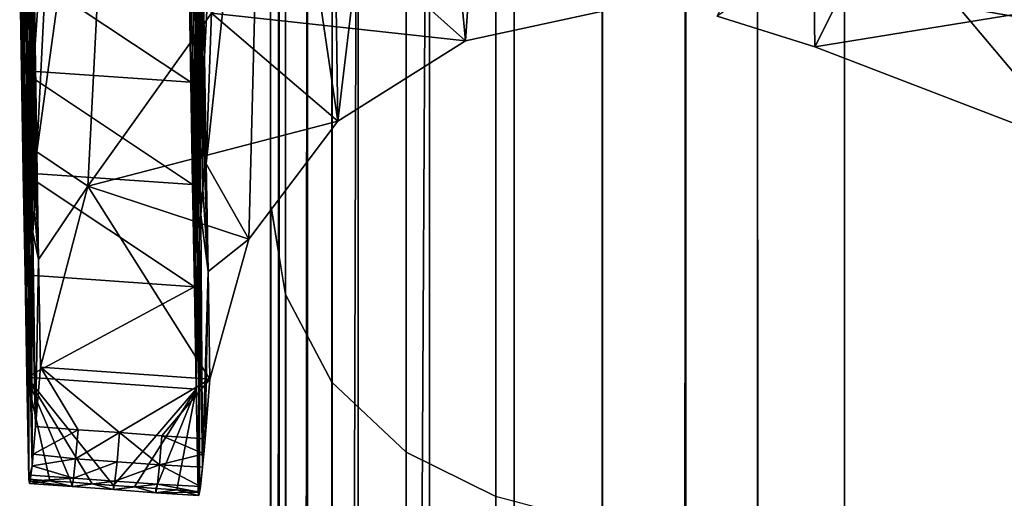
# Model space of a CAD drawing. Units: inches. Extents: x -273 to 76, y -446 to 16.
# Drawn here: x -87 to -87, y -196 to -195 of the extents above; entities that cross this region are included whole.
import ezdxf

# ---------------------------------------------------------------- set-up
doc = ezdxf.new("R2010")
doc.units = ezdxf.units.IN
doc.header["$MEASUREMENT"] = 0
doc.layers.add('ACCESSORY-FRAME', color=7, linetype='Continuous')
doc.layers.add('ACCESSORY-STEEL', color=7, linetype='Continuous')

# ---------------------------------------------------------------- blocks, each defined once
blk = doc.blocks.new('LHA-CR_0T')
at = {"layer": 'ACCESSORY-FRAME'}
for points in [[(5.18839, -0.16265, 51.69464), (5.38186, -0.16265, 52.68054), (5.32353, -0.4957, 52.67986), (5.13006, -0.49571, 51.69396)], [(12.7275, -0.16268, 0.18163), (5.23456, -0.16267, 48.87627), (5.17622, -0.49573, 48.87558), (12.66916, -0.49573, 0.18094)], [(5.38186, -0.16265, 52.68054), (5.65316, -0.16268, 53.61788), (5.6035, -0.49573, 53.64849), (5.32353, -0.4957, 52.67986)], [(11.96179, -0.40659, 0.13504), (11.90751, -0.53612, 0.13607), (4.41457, -0.53612, 48.83071), (4.46885, -0.40659, 48.82968)], [(4.98116, -0.40659, 53.98787), (4.93584, -0.53612, 54.01776), (7.96452, -0.53556, 63.06613), (8.01574, -0.40613, 63.04907)], [(12.6185, -0.65752, 0.18035), (12.66916, -0.49573, 0.18094), (5.17622, -0.49573, 48.87558), (5.12556, -0.65752, 48.87499)], [(5.27287, -0.65749, 52.67926), (5.32353, -0.4957, 52.67986), (5.6035, -0.49573, 53.64849), (5.56037, -0.65752, 53.67507)], [(11.89604, -0.56937, 0.1343), (4.4031, -0.56936, 48.82894), (4.41457, -0.53612, 48.83071), (11.90751, -0.53612, 0.13607)], [(4.9252, -0.56937, 54.0224), (7.95284, -0.57131, 63.07002), (7.96452, -0.53556, 63.06613), (4.93584, -0.53612, 54.01776)], [(11.89604, -0.56937, 0.1343), (11.89218, -0.60795, 0.13371), (4.39924, -0.60795, 48.82835), (4.4031, -0.56936, 48.82894)], [(4.9252, -0.56937, 54.0224), (4.92163, -0.60795, 54.02396), (7.94956, -0.6086, 63.07111), (7.95284, -0.57131, 63.07002)], [(11.89852, -0.64904, 0.13468), (4.40558, -0.64903, 48.82932), (4.39924, -0.60795, 48.82835), (11.89218, -0.60795, 0.13371)], [(4.9275, -0.64904, 54.02139), (7.955, -0.64903, 63.0702), (7.94956, -0.6086, 63.07111), (4.92163, -0.60795, 54.02396)], [(11.89852, -0.64904, 0.13468), (11.91607, -0.68835, 0.13738), (4.42313, -0.68834, 48.83202), (4.40558, -0.64903, 48.82932)], [(4.9275, -0.64904, 54.02139), (4.94378, -0.68835, 54.01429), (7.98386, -0.70493, 63.05969), (7.955, -0.64903, 63.0702)], [(12.6185, -0.65752, 0.18035), (5.12556, -0.65752, 48.87499), (5.10341, -0.69913, 48.87157), (12.59635, -0.69914, 0.17692)], [(5.27287, -0.65749, 52.67926), (5.56037, -0.65752, 53.67507), (5.53982, -0.69914, 53.68402), (5.25071, -0.69911, 52.67584)], [(5.56037, -0.65752, 53.67507), (8.64487, -0.65809, 62.83919), (8.62301, -0.70024, 62.84651), (5.53982, -0.69914, 53.68402)], [(11.9435, -0.72138, 0.1416), (4.45055, -0.72137, 48.83624), (4.42313, -0.68834, 48.83202), (11.91607, -0.68835, 0.13738)], [(4.96921, -0.72138, 54.0032), (8.009, -0.73025, 63.05132), (7.98386, -0.70493, 63.05969), (4.94378, -0.68835, 54.01429)], [(12.56119, -0.73354, 0.17149), (12.59635, -0.69914, 0.17692), (5.10341, -0.69913, 48.87157), (5.06825, -0.73353, 48.86613)], [(5.21556, -0.73351, 52.67041), (5.25071, -0.69911, 52.67584), (5.53982, -0.69914, 53.68402), (5.5072, -0.73354, 53.69823)], [(5.5072, -0.73354, 53.69823), (5.53982, -0.69914, 53.68402), (8.62301, -0.70024, 62.84651), (8.58861, -0.7346, 62.85802)], [(11.9435, -0.72138, 0.1416), (11.97736, -0.74495, 0.14681), (4.48441, -0.74494, 48.84145), (4.45055, -0.72137, 48.83624)], [(4.96921, -0.72138, 54.0032), (5.00061, -0.74495, 53.9895), (8.0369, -0.74779, 63.04202), (8.009, -0.73025, 63.05132)], [(12.56119, -0.73354, 0.17149), (5.06825, -0.73353, 48.86613), (5.0244, -0.75518, 48.85936), (12.51735, -0.75518, 0.16472)], [(5.21556, -0.73351, 52.67041), (5.5072, -0.73354, 53.69823), (5.46653, -0.75518, 53.71594), (5.17171, -0.75515, 52.66363)], [(5.5072, -0.73354, 53.69823), (8.58861, -0.7346, 62.85802), (8.54642, -0.75568, 62.87215), (5.46653, -0.75518, 53.71594)], [(12.0134, -0.75814, 0.15236), (4.52046, -0.75813, 48.847), (4.48441, -0.74494, 48.84145), (11.97736, -0.74495, 0.14681)], [(5.03403, -0.75814, 53.97491), (8.07264, -0.75958, 63.03013), (8.0369, -0.74779, 63.04202), (5.00061, -0.74495, 53.9895)], [(12.0134, -0.75814, 0.15236), (12.04799, -0.76207, 0.15768), (4.55505, -0.76206, 48.85232), (4.52046, -0.75813, 48.847)], [(12.47179, -0.76207, 0.15768), (12.51735, -0.75518, 0.16472), (5.0244, -0.75518, 48.85936), (4.97885, -0.76207, 48.85232)], [(5.03403, -0.75814, 53.97491), (5.06611, -0.76207, 53.96092), (8.09911, -0.76207, 63.02132), (8.07264, -0.75958, 63.03013)], [(5.12615, -0.76204, 52.65659), (5.17171, -0.75515, 52.66363), (5.46653, -0.75518, 53.71594), (5.42426, -0.76207, 53.73435)], [(5.4259, -0.76181, 53.73867), (5.46817, -0.75492, 53.72026), (8.54806, -0.75542, 62.87646), (8.50593, -0.76181, 62.89057)], [(12.47179, -0.76207, 0.15768), (4.97885, -0.76207, 48.85232), (4.55505, -0.76206, 48.85232), (12.04799, -0.76207, 0.15768)], [(5.12615, -0.76204, 52.65659), (5.42426, -0.76207, 53.73435), (5.06611, -0.76207, 53.96092), (4.70235, -0.76204, 52.65659)], [(5.42426, -0.76207, 53.73435), (8.50429, -0.76207, 62.88625), (8.09911, -0.76207, 63.02132), (5.06611, -0.76207, 53.96092)]]:
    blk.add_3dface(points, dxfattribs=at)
at = {"layer": 'ACCESSORY-STEEL'}
for points in [[(5.43186, -0.26199, 55.11127), (5.39828, -0.38785, 55.12279), (5.25217, -0.51086, 54.8508)], [(5.32758, -0.36265, 55.14705), (5.28412, -0.47572, 55.16197), (5.35152, -0.50944, 55.13884)], [(5.35152, -0.50944, 55.13884), (5.39828, -0.38785, 55.12279), (5.32758, -0.36265, 55.14705)], [(5.39828, -0.38785, 55.12279), (5.35152, -0.50944, 55.13884), (5.25217, -0.51086, 54.8508)], [(5.33729, -0.55478, 55.14372), (5.35152, -0.50944, 55.13884), (5.28412, -0.47572, 55.16197)], [(5.35152, -0.50944, 55.13884), (5.33729, -0.55478, 55.14372), (5.25217, -0.51086, 54.8508)], [(5.33379, -0.60218, 55.14492), (5.34876, -0.67154, 55.13979), (5.07549, -0.65292, 54.36822)], [(5.34876, -0.67154, 55.13979), (5.33379, -0.60218, 55.14492), (5.2944, -0.73241, 55.15844)], [(5.09272, -0.69569, 54.36264), (5.07549, -0.65292, 54.36822), (5.34876, -0.67154, 55.13979)], [(5.34876, -0.67154, 55.13979), (5.38605, -0.73077, 55.12699), (5.09272, -0.69569, 54.36264)], [(5.2944, -0.73241, 55.15844), (5.33601, -0.78939, 55.14416), (5.34876, -0.67154, 55.13979)], [(5.38605, -0.73077, 55.12699), (5.34876, -0.67154, 55.13979), (5.33601, -0.78939, 55.14416)], [(5.12039, -0.73463, 54.35351), (5.09272, -0.69569, 54.36264), (5.38605, -0.73077, 55.12699)], [(5.15559, -0.76482, 54.34178), (5.12039, -0.73463, 54.35351), (5.38605, -0.73077, 55.12699)], [(5.38605, -0.73077, 55.12699), (5.44082, -0.77215, 55.10819), (5.15559, -0.76482, 54.34178)], [(5.33601, -0.78939, 55.14416), (5.41627, -0.84692, 55.11662), (5.38605, -0.73077, 55.12699)], [(5.44082, -0.77215, 55.10819), (5.38605, -0.73077, 55.12699), (5.41627, -0.84692, 55.11662)], [(5.19474, -0.78452, 54.32867), (5.15559, -0.76482, 54.34178), (5.40593, -0.79186, 54.7961)], [(5.44082, -0.77215, 55.10819), (5.40593, -0.79186, 54.7961), (5.15559, -0.76482, 54.34178)], [(5.45589, -0.79106, 54.94098), (5.40593, -0.79186, 54.7961), (5.44082, -0.77215, 55.10819)], [(5.50594, -0.79026, 55.08585), (5.44082, -0.77215, 55.10819), (5.41627, -0.84692, 55.11662)], [(5.50594, -0.79026, 55.08585), (5.45589, -0.79106, 54.94098), (5.44082, -0.77215, 55.10819)], [(5.40593, -0.79186, 54.7961), (5.35611, -0.79266, 54.65115), (5.19474, -0.78452, 54.32867)], [(5.35611, -0.79266, 54.65115), (5.3065, -0.79345, 54.50615), (5.19474, -0.78452, 54.32867)], [(5.41627, -0.84692, 55.11662), (5.33601, -0.78939, 55.14416), (5.11748, -0.83153, 54.36015)], [(5.41627, -0.84692, 55.11662), (5.50031, -0.86887, 55.08778), (5.50594, -0.79026, 55.08585)], [(5.45589, -0.79106, 54.94098), (5.50594, -0.79026, 55.08585), (5.53354, -0.79247, 55.07638)], [(5.50031, -0.86887, 55.08778), (5.5307, -0.83213, 55.07735), (5.50594, -0.79026, 55.08585)], [(5.53354, -0.79247, 55.07638), (5.50594, -0.79026, 55.08585), (5.53211, -0.81247, 55.07687)], [(5.5307, -0.83213, 55.07735), (5.53211, -0.81247, 55.07687), (5.50594, -0.79026, 55.08585)], [(5.3065, -0.79345, 54.50615), (5.35611, -0.79266, 54.65115), (5.29514, -0.79451, 54.44316)], [(5.40683, -0.79276, 54.76782), (5.29514, -0.79451, 54.44316), (5.35611, -0.79266, 54.65115)], [(5.29514, -0.79451, 54.44316), (5.40683, -0.79276, 54.76782), (5.41772, -0.79352, 54.76785)], [(5.29514, -0.79451, 54.44316), (5.41772, -0.79352, 54.76785), (5.30602, -0.79527, 54.44318)], [(5.30602, -0.79527, 54.44318), (5.41772, -0.79352, 54.76785), (5.42952, -0.79434, 54.76787)], [(5.30602, -0.79527, 54.44318), (5.42952, -0.79434, 54.76787), (5.31782, -0.79609, 54.4432)], [(5.31782, -0.79609, 54.4432), (5.42952, -0.79434, 54.76787), (5.44079, -0.79513, 54.7679)], [(5.35611, -0.79266, 54.65115), (5.40593, -0.79186, 54.7961), (5.40683, -0.79276, 54.76782)], [(5.40593, -0.79186, 54.7961), (5.45589, -0.79106, 54.94098), (5.40683, -0.79276, 54.76782)], [(5.41772, -0.79352, 54.76785), (5.40683, -0.79276, 54.76782), (5.45589, -0.79106, 54.94098)], [(5.42952, -0.79434, 54.76787), (5.41772, -0.79352, 54.76785), (5.45589, -0.79106, 54.94098)], [(5.54665, -0.79362, 55.06873), (5.42952, -0.79434, 54.76787), (5.45589, -0.79106, 54.94098)], [(5.44079, -0.79513, 54.7679), (5.42952, -0.79434, 54.76787), (5.54665, -0.79362, 55.06873)], [(5.54665, -0.79362, 55.06873), (5.55841, -0.79498, 55.05043), (5.44079, -0.79513, 54.7679)], [(5.45233, -0.79594, 54.76792), (5.44079, -0.79513, 54.7679), (5.55841, -0.79498, 55.05043)], [(5.55841, -0.79498, 55.05043), (5.51047, -0.79653, 54.88543), (5.45233, -0.79594, 54.76792)], [(5.45589, -0.79106, 54.94098), (5.53354, -0.79247, 55.07638), (5.54665, -0.79362, 55.06873)], [(5.55798, -0.79566, 55.02657), (5.51047, -0.79653, 54.88543), (5.55841, -0.79498, 55.05043)], [(5.5406, -0.79306, 55.07312), (5.53354, -0.79247, 55.07638), (5.53211, -0.81247, 55.07687)], [(5.54559, -0.81363, 55.06894), (5.5406, -0.79306, 55.07312), (5.53211, -0.81247, 55.07687)], [(5.53354, -0.79247, 55.07638), (5.5406, -0.79306, 55.07312), (5.54665, -0.79362, 55.06873)], [(5.54665, -0.79362, 55.06873), (5.5406, -0.79306, 55.07312), (5.54559, -0.81363, 55.06894)], [(5.55565, -0.79459, 55.05728), (5.54665, -0.79362, 55.06873), (5.54559, -0.81363, 55.06894)], [(5.54559, -0.81363, 55.06894), (5.55468, -0.81458, 55.05686), (5.55565, -0.79459, 55.05728)], [(5.54665, -0.79362, 55.06873), (5.55565, -0.79459, 55.05728), (5.55841, -0.79498, 55.05043)], [(5.55841, -0.79498, 55.05043), (5.55565, -0.79459, 55.05728), (5.55468, -0.81458, 55.05686)], [(5.55468, -0.81458, 55.05686), (5.55857, -0.81522, 55.04184), (5.55841, -0.79498, 55.05043)], [(5.55841, -0.79498, 55.05043), (5.55987, -0.79531, 55.04294), (5.55798, -0.79566, 55.02657)], [(5.55987, -0.79531, 55.04294), (5.55841, -0.79498, 55.05043), (5.55857, -0.81522, 55.04184)], [(5.21234, -0.79874, 54.09833), (5.32909, -0.79688, 54.44322), (5.34064, -0.79769, 54.44325)], [(5.21234, -0.79874, 54.09833), (5.34064, -0.79769, 54.44325), (5.22388, -0.79954, 54.09835)], [(5.22388, -0.79954, 54.09835), (5.34064, -0.79769, 54.44325), (5.35225, -0.7985, 54.44327)], [(5.22388, -0.79954, 54.09835), (5.35225, -0.7985, 54.44327), (5.2355, -0.80036, 54.09837)], [(5.2355, -0.80036, 54.09837), (5.35225, -0.7985, 54.44327), (5.32048, -0.79985, 54.32082)], [(5.32048, -0.79985, 54.32082), (5.36798, -0.79905, 54.46197), (5.31513, -0.87847, 54.32355)], [(5.36262, -0.87766, 54.46469), (5.31513, -0.87847, 54.32355), (5.36798, -0.79905, 54.46197)], [(5.31782, -0.79609, 54.4432), (5.44079, -0.79513, 54.7679), (5.32909, -0.79688, 54.44322)], [(5.36798, -0.79905, 54.46197), (5.32048, -0.79985, 54.32082), (5.35225, -0.7985, 54.44327)], [(5.32909, -0.79688, 54.44322), (5.44079, -0.79513, 54.7679), (5.45233, -0.79594, 54.76792)], [(5.32909, -0.79688, 54.44322), (5.45233, -0.79594, 54.76792), (5.34064, -0.79769, 54.44325)], [(5.34064, -0.79769, 54.44325), (5.45233, -0.79594, 54.76792), (5.46395, -0.79675, 54.76794)], [(5.34064, -0.79769, 54.44325), (5.46395, -0.79675, 54.76794), (5.35225, -0.7985, 54.44327)], [(5.35225, -0.7985, 54.44327), (5.46395, -0.79675, 54.76794), (5.41547, -0.79823, 54.60312)], [(5.41547, -0.79823, 54.60312), (5.36798, -0.79905, 54.46197), (5.35225, -0.7985, 54.44327)], [(5.36798, -0.79905, 54.46197), (5.41547, -0.79823, 54.60312), (5.36262, -0.87766, 54.46469)], [(5.41007, -0.87684, 54.60573), (5.36262, -0.87766, 54.46469), (5.41547, -0.79823, 54.60312)], [(5.41547, -0.79823, 54.60312), (5.46296, -0.79738, 54.74427), (5.41007, -0.87684, 54.60573)], [(5.4575, -0.87599, 54.7467), (5.41007, -0.87684, 54.60573), (5.46296, -0.79738, 54.74427)], [(5.46296, -0.79738, 54.74427), (5.41547, -0.79823, 54.60312), (5.46395, -0.79675, 54.76794)], [(5.46395, -0.79675, 54.76794), (5.45233, -0.79594, 54.76792), (5.51047, -0.79653, 54.88543)], [(5.50492, -0.87514, 54.88762), (5.4575, -0.87599, 54.7467), (5.46296, -0.79738, 54.74427)], [(5.51047, -0.79653, 54.88543), (5.46296, -0.79738, 54.74427), (5.46395, -0.79675, 54.76794)], [(5.46296, -0.79738, 54.74427), (5.51047, -0.79653, 54.88543), (5.50492, -0.87514, 54.88762)], [(5.50492, -0.87514, 54.88762), (5.51047, -0.79653, 54.88543), (5.55517, -0.83497, 55.02754)], [(5.51047, -0.79653, 54.88543), (5.55798, -0.79566, 55.02657), (5.55728, -0.80549, 55.02681)], [(5.55728, -0.80549, 55.02681), (5.55658, -0.81531, 55.02706), (5.51047, -0.79653, 54.88543)], [(5.55658, -0.81531, 55.02706), (5.55587, -0.82514, 55.0273), (5.51047, -0.79653, 54.88543)], [(5.55587, -0.82514, 55.0273), (5.55517, -0.83497, 55.02754), (5.51047, -0.79653, 54.88543)], [(5.55798, -0.79566, 55.02657), (5.55983, -0.79554, 55.03494), (5.55728, -0.80549, 55.02681)], [(5.55728, -0.80549, 55.02681), (5.55983, -0.79554, 55.03494), (5.55857, -0.81522, 55.04184)], [(5.55987, -0.79531, 55.04294), (5.55983, -0.79554, 55.03494), (5.55798, -0.79566, 55.02657)], [(5.55983, -0.79554, 55.03494), (5.55987, -0.79531, 55.04294), (5.55857, -0.81522, 55.04184)], [(5.55658, -0.81531, 55.02706), (5.55728, -0.80549, 55.02681), (5.55857, -0.81522, 55.04184)], [(5.53211, -0.81247, 55.07687), (5.5307, -0.83213, 55.07735), (5.54559, -0.81363, 55.06894)], [(5.54418, -0.83329, 55.06943), (5.54559, -0.81363, 55.06894), (5.5307, -0.83213, 55.07735)], [(5.54559, -0.81363, 55.06894), (5.54418, -0.83329, 55.06943), (5.55327, -0.83424, 55.05734)], [(5.54559, -0.81363, 55.06894), (5.55327, -0.83424, 55.05734), (5.55468, -0.81458, 55.05686)], [(5.55468, -0.81458, 55.05686), (5.55327, -0.83424, 55.05734), (5.55716, -0.83488, 55.04233)], [(5.55468, -0.81458, 55.05686), (5.55716, -0.83488, 55.04233), (5.55857, -0.81522, 55.04184)], [(5.55587, -0.82514, 55.0273), (5.55658, -0.81531, 55.02706), (5.55857, -0.81522, 55.04184)], [(5.55857, -0.81522, 55.04184), (5.55716, -0.83488, 55.04233), (5.55587, -0.82514, 55.0273)], [(5.55517, -0.83497, 55.02754), (5.55587, -0.82514, 55.0273), (5.55716, -0.83488, 55.04233)], [(5.11748, -0.83153, 54.36015), (5.1723, -0.85911, 54.34178), (5.40032, -0.87047, 54.79813)], [(5.40032, -0.87047, 54.79813), (5.41627, -0.84692, 55.11662), (5.11748, -0.83153, 54.36015)], [(5.52932, -0.85133, 55.07782), (5.5307, -0.83213, 55.07735), (5.50031, -0.86887, 55.08778)], [(5.55517, -0.83497, 55.02754), (5.55446, -0.84479, 55.02778), (5.50492, -0.87514, 54.88762)], [(5.5307, -0.83213, 55.07735), (5.52932, -0.85133, 55.07782), (5.54281, -0.85249, 55.0699)], [(5.54281, -0.85249, 55.0699), (5.54418, -0.83329, 55.06943), (5.5307, -0.83213, 55.07735)], [(5.54418, -0.83329, 55.06943), (5.54281, -0.85249, 55.0699), (5.5519, -0.85344, 55.05781)], [(5.54418, -0.83329, 55.06943), (5.5519, -0.85344, 55.05781), (5.55327, -0.83424, 55.05734)], [(5.55327, -0.83424, 55.05734), (5.5519, -0.85344, 55.05781), (5.55578, -0.85409, 55.0428)], [(5.55327, -0.83424, 55.05734), (5.55578, -0.85409, 55.0428), (5.55716, -0.83488, 55.04233)], [(5.55446, -0.84479, 55.02778), (5.55517, -0.83497, 55.02754), (5.55716, -0.83488, 55.04233)], [(5.55716, -0.83488, 55.04233), (5.55578, -0.85409, 55.0428), (5.55446, -0.84479, 55.02778)], [(5.55446, -0.84479, 55.02778), (5.55376, -0.85462, 55.02802), (5.50492, -0.87514, 54.88762)], [(5.55376, -0.85462, 55.02802), (5.55446, -0.84479, 55.02778), (5.55578, -0.85409, 55.0428)], [(5.40032, -0.87047, 54.79813), (5.45027, -0.86967, 54.94297), (5.41627, -0.84692, 55.11662)], [(5.45027, -0.86967, 54.94297), (5.50031, -0.86887, 55.08778), (5.41627, -0.84692, 55.11662)], [(5.5279, -0.87109, 55.07831), (5.52932, -0.85133, 55.07782), (5.50031, -0.86887, 55.08778)], [(5.52932, -0.85133, 55.07782), (5.5279, -0.87109, 55.07831), (5.54065, -0.87219, 55.07104)], [(5.54281, -0.85249, 55.0699), (5.52932, -0.85133, 55.07782), (5.54065, -0.87219, 55.07104)], [(5.54065, -0.87219, 55.07104), (5.54611, -0.87274, 55.06532), (5.54281, -0.85249, 55.0699)], [(5.5519, -0.85344, 55.05781), (5.54281, -0.85249, 55.0699), (5.54611, -0.87274, 55.06532)], [(5.54611, -0.87274, 55.06532), (5.55039, -0.87325, 55.05848), (5.5519, -0.85344, 55.05781)], [(5.55039, -0.87325, 55.05848), (5.55318, -0.87367, 55.05091), (5.5519, -0.85344, 55.05781)], [(5.55578, -0.85409, 55.0428), (5.5519, -0.85344, 55.05781), (5.55318, -0.87367, 55.05091)], [(5.55305, -0.86445, 55.02826), (5.55376, -0.85462, 55.02802), (5.55578, -0.85409, 55.0428)], [(5.55437, -0.87398, 55.04308), (5.55305, -0.86445, 55.02826), (5.55578, -0.85409, 55.0428)], [(5.55318, -0.87367, 55.05091), (5.55437, -0.87398, 55.04308), (5.55578, -0.85409, 55.0428)], [(5.55376, -0.85462, 55.02802), (5.55305, -0.86445, 55.02826), (5.50492, -0.87514, 54.88762)], [(5.30094, -0.87207, 54.50826), (5.35052, -0.87127, 54.65323), (5.1723, -0.85911, 54.34178)], [(5.35052, -0.87127, 54.65323), (5.40032, -0.87047, 54.79813), (5.1723, -0.85911, 54.34178)], [(5.55305, -0.86445, 55.02826), (5.55235, -0.87427, 55.0285), (5.50492, -0.87514, 54.88762)], [(5.55235, -0.87427, 55.0285), (5.55305, -0.86445, 55.02826), (5.55437, -0.87398, 55.04308)], [(5.35052, -0.87127, 54.65323), (5.30094, -0.87207, 54.50826), (5.31399, -0.87256, 54.52249)], [(5.31399, -0.87256, 54.52249), (5.42766, -0.87164, 54.82314), (5.41764, -0.87094, 54.82311)], [(5.31399, -0.87256, 54.52249), (5.41764, -0.87094, 54.82311), (5.35052, -0.87127, 54.65323)], [(5.31399, -0.87256, 54.52249), (5.324, -0.87326, 54.52251), (5.42766, -0.87164, 54.82314)], [(5.324, -0.87326, 54.52251), (5.43767, -0.87234, 54.82315), (5.42766, -0.87164, 54.82314)], [(5.324, -0.87326, 54.52251), (5.33402, -0.87396, 54.52253), (5.43767, -0.87234, 54.82315)], [(5.33402, -0.87396, 54.52253), (5.44769, -0.87304, 54.82318), (5.43767, -0.87234, 54.82315)], [(5.40032, -0.87047, 54.79813), (5.35052, -0.87127, 54.65323), (5.41764, -0.87094, 54.82311)], [(5.45027, -0.86967, 54.94297), (5.40032, -0.87047, 54.79813), (5.41764, -0.87094, 54.82311)], [(5.41764, -0.87094, 54.82311), (5.42766, -0.87164, 54.82314), (5.45027, -0.86967, 54.94297)], [(5.42766, -0.87164, 54.82314), (5.43767, -0.87234, 54.82315), (5.45027, -0.86967, 54.94297)], [(5.5279, -0.87109, 55.07831), (5.45027, -0.86967, 54.94297), (5.43767, -0.87234, 54.82315)], [(5.43767, -0.87234, 54.82315), (5.44769, -0.87304, 54.82318), (5.5279, -0.87109, 55.07831)], [(5.54611, -0.87274, 55.06532), (5.5279, -0.87109, 55.07831), (5.44769, -0.87304, 54.82318)], [(5.5279, -0.87109, 55.07831), (5.50031, -0.86887, 55.08778), (5.45027, -0.86967, 54.94297)], [(5.54611, -0.87274, 55.06532), (5.54065, -0.87219, 55.07104), (5.5279, -0.87109, 55.07831)], [(5.23, -0.87561, 54.21689), (5.34404, -0.87466, 54.52255), (5.33402, -0.87396, 54.52253)], [(5.23, -0.87561, 54.21689), (5.24001, -0.87631, 54.21691), (5.34404, -0.87466, 54.52255)], [(5.24001, -0.87631, 54.21691), (5.35405, -0.87536, 54.52258), (5.34404, -0.87466, 54.52255)], [(5.24001, -0.87631, 54.21691), (5.25003, -0.87701, 54.21693), (5.35405, -0.87536, 54.52258)], [(5.25003, -0.87701, 54.21693), (5.36407, -0.87606, 54.5226), (5.35405, -0.87536, 54.52258)], [(5.25003, -0.87701, 54.21693), (5.26005, -0.87771, 54.21695), (5.36407, -0.87606, 54.5226)], [(5.26005, -0.87771, 54.21695), (5.37408, -0.87676, 54.52261), (5.36407, -0.87606, 54.5226)], [(5.26005, -0.87771, 54.21695), (5.27006, -0.87841, 54.21698), (5.37408, -0.87676, 54.52261)], [(5.37408, -0.87676, 54.52261), (5.27006, -0.87841, 54.21698), (5.31513, -0.87847, 54.32355)], [(5.31513, -0.87847, 54.32355), (5.36262, -0.87766, 54.46469), (5.37408, -0.87676, 54.52261)], [(5.33402, -0.87396, 54.52253), (5.34404, -0.87466, 54.52255), (5.44769, -0.87304, 54.82318)], [(5.34404, -0.87466, 54.52255), (5.45771, -0.87374, 54.8232), (5.44769, -0.87304, 54.82318)], [(5.34404, -0.87466, 54.52255), (5.35405, -0.87536, 54.52258), (5.45771, -0.87374, 54.8232)], [(5.35405, -0.87536, 54.52258), (5.46772, -0.87444, 54.82322), (5.45771, -0.87374, 54.8232)], [(5.35405, -0.87536, 54.52258), (5.36407, -0.87606, 54.5226), (5.46772, -0.87444, 54.82322)], [(5.36262, -0.87766, 54.46469), (5.41007, -0.87684, 54.60573), (5.37408, -0.87676, 54.52261)], [(5.36407, -0.87606, 54.5226), (5.47774, -0.87514, 54.82324), (5.46772, -0.87444, 54.82322)], [(5.36407, -0.87606, 54.5226), (5.37408, -0.87676, 54.52261), (5.47774, -0.87514, 54.82324)], [(5.47774, -0.87514, 54.82324), (5.37408, -0.87676, 54.52261), (5.4575, -0.87599, 54.7467)], [(5.41007, -0.87684, 54.60573), (5.4575, -0.87599, 54.7467), (5.37408, -0.87676, 54.52261)], [(5.44769, -0.87304, 54.82318), (5.45771, -0.87374, 54.8232), (5.54611, -0.87274, 55.06532)], [(5.4575, -0.87599, 54.7467), (5.50492, -0.87514, 54.88762), (5.47774, -0.87514, 54.82324)], [(5.45771, -0.87374, 54.8232), (5.46772, -0.87444, 54.82322), (5.54611, -0.87274, 55.06532)], [(5.55235, -0.87427, 55.0285), (5.54611, -0.87274, 55.06532), (5.46772, -0.87444, 54.82322)], [(5.46772, -0.87444, 54.82322), (5.47774, -0.87514, 54.82324), (5.55235, -0.87427, 55.0285)], [(5.50492, -0.87514, 54.88762), (5.55235, -0.87427, 55.0285), (5.47774, -0.87514, 54.82324)], [(5.55039, -0.87325, 55.05848), (5.54611, -0.87274, 55.06532), (5.55235, -0.87427, 55.0285)], [(5.55318, -0.87367, 55.05091), (5.55039, -0.87325, 55.05848), (5.55235, -0.87427, 55.0285)], [(5.55235, -0.87427, 55.0285), (5.55437, -0.87398, 55.04308), (5.55318, -0.87367, 55.05091)]]:
    blk.add_3dface(points, dxfattribs=at)

msp = doc.modelspace()

# ---------------------------------------------------------------- block references
at = {"rotation": 270}
msp.add_blockref('LHA-CR_0T', (-86.197, -189.951), dxfattribs=at)

doc.saveas('drawing.dxf')
